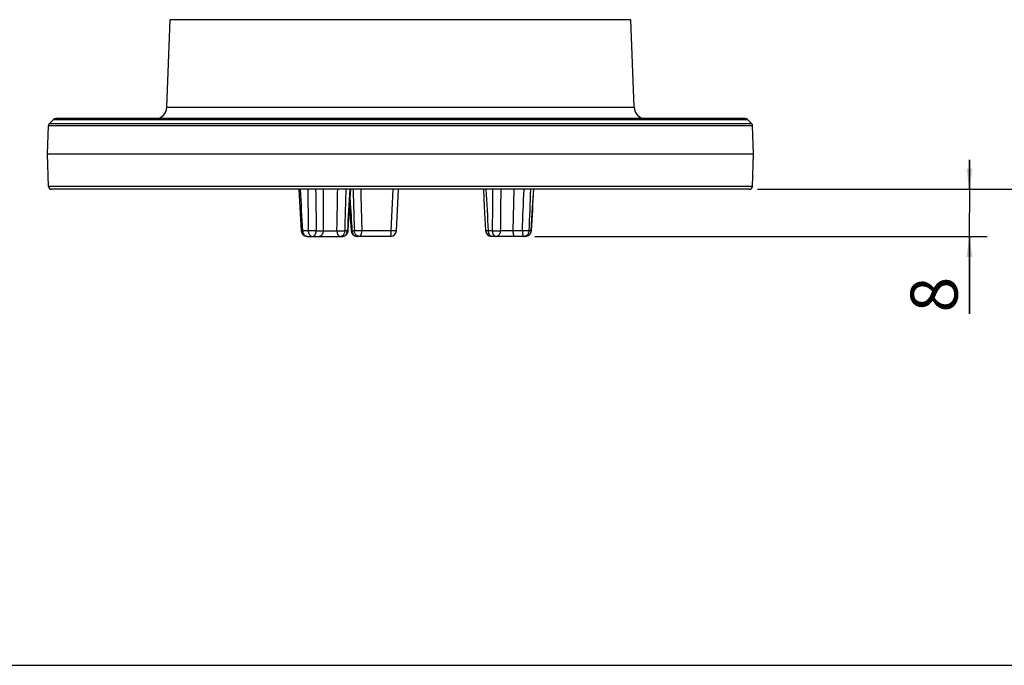
# Model space of a CAD drawing. Units: millimetres. Extents: x 0 to 841, y 0 to 594.
# Drawn here: x 177 to 345, y 0 to 110 of the extents above; entities that cross this region are included whole.
import ezdxf

# ---------------------------------------------------------------- set-up
doc = ezdxf.new("R2010")
doc.units = ezdxf.units.MM
doc.header["$LTSCALE"] = 46.255
doc.layers.get('0').update_dxf_attribs({"linetype": 'CONTINUOUS'})
doc.layers.add('3_ALL_AXES', color=7, linetype='CONTINUOUS')
doc.styles.get("Standard").update_dxf_attribs({"font": 'txt', "width": 0.8})
doc.dimstyles.new('DIMSTYLE_2', dxfattribs={"dimtxt": 8, "dimasz": 3.5, "dimexe": 3, "dimexo": 0, "dimgap": 2, "dimtad": 1, "dimdec": 0, "dimdsep": 46, "dimtxsty": 'STANDARD', "dimblk": '_FILLED', "dimblk1": '_FILLED', "dimblk2": '_FILLED', "dimcen": 0.09, "dimclrt": 5, "dimadec": 0, "dimazin": 0, "dimtp": 0.8, "dimtm": 0.8, "dimtfac": 1, "dimtdec": 0, "dimtofl": 0, "dimtmove": 0, "dimatfit": 3, "dimldrblk": '_FILLED', "dimfxl": 1, "dimtolj": 1, "dimarcsym": 0})
doc.dimstyles.new('DIMSTYLE_3', dxfattribs={"dimtxt": 8, "dimasz": 3.5, "dimexe": 3, "dimexo": 0, "dimgap": 2, "dimtad": 1, "dimdsep": 46, "dimtxsty": 'STANDARD', "dimblk": '_FILLED', "dimblk1": '_FILLED', "dimblk2": '_FILLED', "dimcen": 0.09, "dimclrt": 5, "dimadec": 0, "dimazin": 0, "dimtp": 0.2, "dimtm": 0.2, "dimtfac": 1, "dimtofl": 0, "dimtmove": 0, "dimatfit": 3, "dimldrblk": '_FILLED', "dimfxl": 1, "dimtolj": 1, "dimarcsym": 0})

# ---------------------------------------------------------------- blocks, each defined once
blk = doc.blocks.new('_FILLED')
at = {"color": 0, "linetype": 'BYBLOCK'}
blk.add_solid([(0, 0), (-1, 0.143), (-1, -0.143)], dxfattribs=at)
blk = doc.blocks.new('*D1')
at = {"color": 2, "linetype": 'CONTINUOUS'}
for p, q in [((262.36, 501.88), (462.09, 501.88)), ((459.09, 501.88), (459.09, 291.37)), ((459.09, 80.85), (459.09, 291.37)), ((302.86, 80.85), (462.09, 80.85))]:
    blk.add_line(p, q, dxfattribs=at)
at = {"color": 2, "linetype": 'CONTINUOUS', "xscale": 3.5, "yscale": 3.5, "zscale": 3.5}
for p, rotation in [((459.09, 501.88), 90), ((459.09, 80.85), 270)]:
    blk.add_blockref('_FILLED', p, dxfattribs=dict(at, rotation=rotation))
at = {"color": 5, "linetype": 'CONTINUOUS', "insert": (449.09, 291.37), "char_height": 8, "width": 25.7143, "attachment_point": 2, "rotation": 90, "line_spacing_factor": 0.9}
blk.add_mtext('421', dxfattribs=at)
blk = doc.blocks.new('*D2')
at = {"color": 2, "linetype": 'CONTINUOUS'}
for p, q in [((338.87, 80.85), (338.87, 85.85)), ((338.87, 85.85), (338.87, 76.85)), ((304.09, 80.85), (341.87, 80.85)), ((338.87, 59.7), (338.87, 76.85)), ((265.03, 72.85), (341.87, 72.85)), ((338.87, 72.85), (338.87, 59.7))]:
    blk.add_line(p, q, dxfattribs=at)
at = {"color": 2, "linetype": 'CONTINUOUS', "xscale": 3.5, "yscale": 3.5, "zscale": 3.5}
for p, rotation in [((338.87, 80.85), 270), ((338.87, 72.85), 90)]:
    blk.add_blockref('_FILLED', p, dxfattribs=dict(at, rotation=rotation))
at = {"color": 5, "linetype": 'CONTINUOUS', "insert": (328.87, 65.99), "char_height": 8, "width": 9.4286, "attachment_point": 3, "rotation": 90, "line_spacing_factor": 0.9}
blk.add_mtext('8', dxfattribs=at)

msp = doc.modelspace()

# ---------------------------------------------------------------- linework, layer by layer
at = {"color": 7, "linetype": 'CONTINUOUS'}
for p, q in [((202.521, 94.784), (203.041, 109.653)), ((281.887, 94.784), (281.367, 109.653)), ((183.268, 92.713), (182.524, 91.994)), ((300.792, 92.853), (183.616, 92.853)), ((301.14, 92.713), (301.884, 91.994)), ((182.204, 86.853), (182.372, 91.652)), ((302.204, 86.853), (302.036, 91.652)), ((182.397, 81.336), (182.204, 86.853)), ((302.011, 81.336), (302.204, 86.853)), ((301.512, 80.853), (182.896, 80.853)), ((241.52, 73.801), (241.89, 80.853)), ((226.346, 72.853), (232.311, 72.853)), ((240.521, 72.853), (234.825, 72.853)), ((263.429, 72.853), (257.656, 72.853)), ((0, 0), (841, 0))]:
    msp.add_line(p, q, dxfattribs=at)
at = {"color": 9, "linetype": 'CONTINUOUS'}
for p, q in [((281.367, 109.653), (203.041, 109.653)), ((202.521, 94.784), (281.887, 94.784)), ((183.268, 92.713), (301.14, 92.713)), ((302.036, 91.652), (182.372, 91.652)), ((301.884, 91.994), (182.524, 91.994)), ((302.011, 81.336), (182.397, 81.336)), ((229.085, 80.853), (229.066, 73.819)), ((229.086, 80.853), (229.066, 73.819)), ((240.62, 73.819), (240.969, 80.853)), ((261.359, 73.819), (261.498, 80.853)), ((261.359, 73.819), (261.498, 80.853)), ((226.534, 73.801), (225.62, 73.801)), ((227.884, 73.819), (229.066, 73.819)), ((233.176, 73.801), (232.775, 73.801)), ((233.309, 73.793), (233.176, 73.801)), ((234.361, 73.801), (233.96, 73.801)), ((240.62, 73.819), (235.637, 73.819)), ((257.851, 73.801), (257.157, 73.801)), ((262.908, 73.819), (261.359, 73.819)), ((264.401, 73.801), (264.066, 73.801))]:
    msp.add_line(p, q, dxfattribs=at)
at = {"color": 7, "linetype": 'CONTINUOUS'}
for points in [[(224.932, 80.853), (225.113, 77.774), (225.348, 73.795)], [(233.309, 73.793), (233.555, 77.86), (233.737, 80.853)], [(256.287, 80.853), (256.444, 77.868), (256.657, 73.801)], [(264.428, 73.796), (264.658, 77.775), (264.836, 80.853)], [(233.56, 77.942), (233.676, 76.152), (233.827, 73.79)]]:
    msp.add_lwpolyline(points, dxfattribs=at)
for centre, radius, start, end in [((200.523, 94.853), 2, 270, 358), ((283.885, 94.853), 2, 182, 270), ((183.615, 92.353), 0.5, 90, 134), ((300.792, 92.353), 0.5, 46, 90), ((182.871, 91.635), 0.5, 134, 178), ((301.537, 91.635), 0.5, 2, 46), ((182.896, 81.353), 0.5, 182, 270), ((301.512, 81.353), 0.5, 270, 358), ((226.346, 73.853), 1, 183.37743, 270), ((232.311, 73.853), 1, 270, 356.5481), ((234.825, 73.853), 1, 183.66273, 270), ((240.521, 73.853), 1, 270, 357), ((257.656, 73.853), 1, 182.98067, 270), ((263.429, 73.853), 1, 270, 356.67861)]:
    msp.add_arc(centre, radius, start, end, dxfattribs=at)
at = {"color": 9, "linetype": 'CONTINUOUS'}
for points in [[(225.62, 73.801), (225.479, 76.152), (225.338, 78.503), (225.198, 80.853)], [(226.444, 80.853), (226.474, 78.503), (226.504, 76.152), (226.534, 73.801)], [(227.787, 80.853), (227.819, 78.508), (227.851, 76.164), (227.884, 73.819)], [(233.603, 80.853), (233.46, 78.503), (233.318, 76.152), (233.176, 73.801)], [(257.157, 73.801), (257.034, 76.152), (256.911, 78.503), (256.786, 80.853)], [(262.908, 73.819), (263.006, 76.164), (263.102, 78.508), (263.199, 80.853)], [(264.066, 73.801), (264.163, 76.152), (264.259, 78.503), (264.355, 80.853)], [(264.811, 80.853), (264.675, 78.503), (264.538, 76.152), (264.401, 73.801)], [(233.625, 79.01), (233.737, 77.274), (233.849, 75.537), (233.96, 73.801)]]:
    msp.add_open_spline(points, degree=3, dxfattribs=at)
for points, knots in [([(231.405, 73.817), (231.416, 74.403), (231.46, 76.749), (231.503, 79.094), (231.535, 80.853)], [0, 0, 0, 0, 0.2500043, 1, 1, 1, 1]), ([(232.775, 73.801), (232.791, 74.389), (232.854, 76.74), (232.916, 79.09), (232.961, 80.853)], [0, 0, 0, 0, 0.2500076, 1, 1, 1, 1]), ([(234.148, 80.853), (234.166, 80.266), (234.236, 77.915), (234.307, 75.564), (234.361, 73.801)], [0, 0, 0, 0, 0.2499956, 1, 1, 1, 1]), ([(235.443, 80.853), (235.459, 80.267), (235.523, 77.922), (235.588, 75.577), (235.637, 73.819)], [0, 0, 0, 0, 0.2499961, 1, 1, 1, 1]), ([(257.851, 73.801), (257.854, 74.389), (257.869, 76.74), (257.885, 79.09), (257.898, 80.853)], [0, 0, 0, 0, 0.2500048, 1, 1, 1, 1]), ([(259.219, 73.817), (259.225, 74.403), (259.25, 76.749), (259.277, 79.094), (259.297, 80.853)], [0, 0, 0, 0, 0.2500027, 1, 1, 1, 1]), ([(225.62, 73.801), (225.6, 73.8), (225.561, 73.799), (225.514, 73.797), (225.48, 73.795), (225.458, 73.795), (225.438, 73.794), (225.419, 73.794), (225.403, 73.793), (225.388, 73.793), (225.376, 73.793), (225.366, 73.793), (225.359, 73.793), (225.355, 73.793), (225.352, 73.793), (225.35, 73.794), (225.349, 73.794), (225.348, 73.794), (225.348, 73.794), (225.348, 73.795)], [0, 0, 0, 0, 0.2253644, 0.4249308, 0.514475, 0.5969223, 0.6720895, 0.7398096, 0.799933, 0.8523271, 0.8968779, 0.9334903, 0.962091, 0.9733716, 0.9826353, 0.9898848, 0.9951331, 0.9984256, 1, 1, 1, 1]), ([(226.346, 72.853), (226.323, 72.853), (226.277, 72.856), (226.208, 72.87), (226.141, 72.893), (226.052, 72.935), (225.948, 73.009), (225.84, 73.128), (225.75, 73.271), (225.681, 73.436), (225.636, 73.614), (225.622, 73.738), (225.62, 73.801)], [0, 0, 0, 0, 0.0526509, 0.1057194, 0.159599, 0.2146371, 0.329089, 0.4506958, 0.5797133, 0.7153843, 0.8561709, 1, 1, 1, 1]), ([(227.884, 73.819), (227.834, 73.815), (227.729, 73.809), (227.564, 73.803), (227.387, 73.797), (227.205, 73.794), (227.023, 73.793), (226.848, 73.793), (226.686, 73.796), (226.583, 73.799), (226.534, 73.801)], [0, 0, 0, 0, 0.1105886, 0.2341472, 0.3664714, 0.5030527, 0.6392355, 0.7703776, 0.8920116, 1, 1, 1, 1]), ([(226.534, 73.801), (226.536, 73.738), (226.549, 73.614), (226.591, 73.436), (226.656, 73.272), (226.741, 73.128), (226.843, 73.01), (226.942, 72.935), (227.026, 72.893), (227.09, 72.87), (227.154, 72.856), (227.198, 72.853), (227.22, 72.853)], [0, 0, 0, 0, 0.1469295, 0.2903688, 0.4279178, 0.5577587, 0.6789406, 0.791672, 0.8454137, 0.8977634, 0.9491344, 1, 1, 1, 1]), ([(227.22, 72.853), (227.241, 72.853), (227.284, 72.857), (227.348, 72.871), (227.41, 72.894), (227.492, 72.937), (227.588, 73.014), (227.688, 73.135), (227.77, 73.281), (227.832, 73.448), (227.871, 73.629), (227.882, 73.755), (227.884, 73.819)], [0, 0, 0, 0, 0.0497035, 0.099978, 0.1513548, 0.2042934, 0.3160339, 0.4371001, 0.5676072, 0.7064069, 0.8514292, 1, 1, 1, 1]), ([(229.066, 73.819), (229.064, 73.755), (229.054, 73.629), (229.014, 73.448), (228.952, 73.281), (228.87, 73.135), (228.77, 73.014), (228.674, 72.937), (228.592, 72.894), (228.53, 72.871), (228.466, 72.857), (228.423, 72.853), (228.402, 72.853)], [0, 0, 0, 0, 0.1485708, 0.2935931, 0.4323928, 0.5628999, 0.6839661, 0.7957066, 0.8486452, 0.900022, 0.9502965, 1, 1, 1, 1]), ([(229.066, 73.819), (229.149, 73.817), (229.325, 73.814), (229.702, 73.811), (230.204, 73.808), (230.808, 73.81), (231.211, 73.814), (231.405, 73.817)], [0, 0, 0, 0, 0.1069336, 0.2252227, 0.4840201, 0.7510141, 1, 1, 1, 1]), ([(231.405, 73.817), (231.528, 73.809), (231.717, 73.801), (231.97, 73.793), (232.162, 73.79), (232.344, 73.789), (232.509, 73.79), (232.633, 73.793), (232.719, 73.797), (232.758, 73.8), (232.775, 73.801)], [0, 0, 0, 0, 0.2699138, 0.4132327, 0.554808, 0.6891837, 0.8111855, 0.9161261, 0.9609155, 1, 1, 1, 1]), ([(231.405, 73.817), (231.406, 73.753), (231.414, 73.629), (231.445, 73.448), (231.484, 73.307), (231.525, 73.204), (231.558, 73.134), (231.594, 73.071), (231.633, 73.015), (231.675, 72.966), (231.719, 72.926), (231.765, 72.894), (231.813, 72.871), (231.861, 72.857), (231.894, 72.853), (231.911, 72.853)], [0, 0, 0, 0, 0.1615418, 0.3178784, 0.4650121, 0.5340954, 0.5997185, 0.6616455, 0.7197441, 0.7740098, 0.8245928, 0.8718291, 0.9162657, 0.9586697, 1, 1, 1, 1]), ([(231.911, 72.853), (231.938, 72.853), (231.993, 72.856), (232.074, 72.87), (232.155, 72.892), (232.259, 72.934), (232.382, 73.008), (232.512, 73.126), (232.62, 73.269), (232.702, 73.434), (232.757, 73.613), (232.773, 73.738), (232.775, 73.801)], [0, 0, 0, 0, 0.058147, 0.1164668, 0.1751248, 0.2342711, 0.3543629, 0.4776192, 0.6042642, 0.7340406, 0.866278, 1, 1, 1, 1]), ([(232.311, 72.853), (232.339, 72.853), (232.394, 72.856), (232.475, 72.87), (232.555, 72.892), (232.659, 72.934), (232.783, 73.008), (232.913, 73.126), (233.021, 73.269), (233.103, 73.434), (233.157, 73.613), (233.173, 73.738), (233.176, 73.801)], [0, 0, 0, 0, 0.058147, 0.1164668, 0.1751248, 0.2342711, 0.3543629, 0.4776192, 0.6042642, 0.7340406, 0.866278, 1, 1, 1, 1]), ([(233.96, 73.801), (233.95, 73.8), (233.931, 73.799), (233.904, 73.797), (233.884, 73.795), (233.87, 73.794), (233.861, 73.793), (233.853, 73.793), (233.847, 73.792), (233.841, 73.791), (233.836, 73.791), (233.833, 73.791), (233.831, 73.79), (233.829, 73.79), (233.828, 73.79), (233.828, 73.79), (233.827, 73.79), (233.827, 73.79), (233.827, 73.79)], [0, 0, 0, 0, 0.2301149, 0.4315788, 0.6035329, 0.67821, 0.745245, 0.8045671, 0.8561134, 0.89983, 0.9356719, 0.9636042, 0.9745965, 0.9836043, 0.9906282, 0.9956732, 0.9987579, 1, 1, 1, 1]), ([(233.96, 73.801), (233.963, 73.738), (233.979, 73.613), (234.033, 73.434), (234.116, 73.269), (234.224, 73.126), (234.353, 73.008), (234.477, 72.934), (234.581, 72.892), (234.661, 72.87), (234.743, 72.856), (234.798, 72.853), (234.825, 72.853)], [0, 0, 0, 0, 0.133722, 0.2659594, 0.3957358, 0.5223808, 0.6456371, 0.7657289, 0.8248752, 0.8835332, 0.941853, 1, 1, 1, 1]), ([(235.637, 73.819), (235.579, 73.815), (235.461, 73.81), (235.282, 73.803), (235.101, 73.798), (234.924, 73.794), (234.757, 73.793), (234.606, 73.793), (234.475, 73.796), (234.396, 73.799), (234.361, 73.801)], [0, 0, 0, 0, 0.1359306, 0.27808, 0.4216774, 0.5619027, 0.6940506, 0.8136903, 0.9168181, 1, 1, 1, 1]), ([(235.226, 72.853), (235.198, 72.853), (235.143, 72.856), (235.062, 72.87), (234.982, 72.892), (234.878, 72.934), (234.754, 73.008), (234.624, 73.126), (234.516, 73.269), (234.434, 73.434), (234.38, 73.613), (234.364, 73.738), (234.361, 73.801)], [0, 0, 0, 0, 0.058147, 0.1164668, 0.1751248, 0.2342711, 0.3543629, 0.4776192, 0.6042642, 0.7340406, 0.866278, 1, 1, 1, 1]), ([(235.226, 72.853), (235.239, 72.853), (235.266, 72.857), (235.306, 72.871), (235.345, 72.894), (235.382, 72.927), (235.418, 72.967), (235.452, 73.016), (235.484, 73.072), (235.513, 73.135), (235.54, 73.205), (235.573, 73.309), (235.605, 73.45), (235.63, 73.631), (235.636, 73.755), (235.637, 73.819)], [0, 0, 0, 0, 0.0354012, 0.0723386, 0.1121197, 0.1557056, 0.2037086, 0.2564472, 0.3140093, 0.3763059, 0.4431108, 0.5140905, 0.6667829, 0.8303479, 1, 1, 1, 1]), ([(240.521, 72.853), (240.523, 72.853), (240.527, 72.854), (240.531, 72.858), (240.536, 72.864), (240.541, 72.872), (240.545, 72.883), (240.55, 72.895), (240.554, 72.91), (240.561, 72.934), (240.568, 72.969), (240.576, 73.017), (240.584, 73.073), (240.591, 73.136), (240.597, 73.206), (240.603, 73.282), (240.608, 73.363), (240.614, 73.479), (240.619, 73.631), (240.62, 73.755), (240.62, 73.819)], [0, 0, 0, 0, 0.0049949, 0.0109826, 0.0185691, 0.0280486, 0.0395583, 0.0531595, 0.068874, 0.0866997, 0.1285985, 0.1785949, 0.2362967, 0.3012169, 0.3727884, 0.4503751, 0.5332807, 0.6207563, 0.806207, 1, 1, 1, 1]), ([(241.52, 73.801), (241.52, 73.801), (241.519, 73.8), (241.517, 73.799), (241.515, 73.799), (241.513, 73.798), (241.509, 73.797), (241.502, 73.796), (241.493, 73.796), (241.476, 73.795), (241.45, 73.794), (241.413, 73.793), (241.369, 73.793), (241.317, 73.794), (241.259, 73.795), (241.195, 73.796), (241.124, 73.798), (241.049, 73.8), (240.941, 73.804), (240.797, 73.81), (240.68, 73.816), (240.62, 73.819)], [0, 0, 0, 0, 0.0019178, 0.0035653, 0.0057474, 0.0084831, 0.0117811, 0.0200765, 0.0306418, 0.0434661, 0.0758002, 0.116834, 0.1662337, 0.2235897, 0.2884228, 0.3601892, 0.4382861, 0.5220566, 0.6107957, 0.8001555, 1, 1, 1, 1]), ([(257.157, 73.801), (257.12, 73.8), (257.052, 73.798), (256.954, 73.795), (256.88, 73.794), (256.827, 73.793), (256.793, 73.793), (256.762, 73.793), (256.735, 73.794), (256.712, 73.794), (256.693, 73.795), (256.68, 73.796), (256.671, 73.797), (256.666, 73.798), (256.663, 73.799), (256.66, 73.799), (256.659, 73.8), (256.658, 73.801), (256.657, 73.801), (256.657, 73.801)], [0, 0, 0, 0, 0.2167678, 0.4127786, 0.5846984, 0.6606949, 0.72961, 0.7911531, 0.8450665, 0.8911273, 0.9291511, 0.9589974, 0.9708268, 0.980589, 0.9882938, 0.993975, 0.9960869, 0.9977478, 1, 1, 1, 1]), ([(257.656, 72.853), (257.64, 72.853), (257.608, 72.857), (257.56, 72.87), (257.514, 72.893), (257.469, 72.924), (257.426, 72.964), (257.385, 73.012), (257.346, 73.067), (257.31, 73.129), (257.278, 73.197), (257.238, 73.299), (257.198, 73.438), (257.167, 73.615), (257.158, 73.738), (257.157, 73.801)], [0, 0, 0, 0, 0.0410967, 0.083274, 0.1274966, 0.1745367, 0.2249455, 0.2790631, 0.3370442, 0.3988893, 0.4644718, 0.5335622, 0.6808814, 0.8376761, 1, 1, 1, 1]), ([(257.851, 73.801), (257.91, 73.799), (258.034, 73.794), (258.223, 73.79), (258.417, 73.789), (258.609, 73.79), (258.79, 73.793), (258.954, 73.798), (259.096, 73.806), (259.181, 73.813), (259.219, 73.817)], [0, 0, 0, 0, 0.1309815, 0.2709562, 0.4145349, 0.5561871, 0.6904579, 0.812182, 0.9166896, 1, 1, 1, 1]), ([(258.35, 72.853), (258.334, 72.853), (258.302, 72.857), (258.254, 72.87), (258.208, 72.893), (258.163, 72.924), (258.12, 72.964), (258.079, 73.012), (258.04, 73.067), (258.004, 73.129), (257.972, 73.197), (257.932, 73.299), (257.892, 73.438), (257.861, 73.615), (257.852, 73.738), (257.851, 73.801)], [0, 0, 0, 0, 0.0410967, 0.083274, 0.1274966, 0.1745367, 0.2249455, 0.2790631, 0.3370442, 0.3988893, 0.4644718, 0.5335622, 0.6808814, 0.8376761, 1, 1, 1, 1]), ([(258.35, 72.853), (258.378, 72.853), (258.433, 72.857), (258.516, 72.87), (258.597, 72.893), (258.703, 72.936), (258.828, 73.011), (258.959, 73.131), (259.067, 73.277), (259.149, 73.444), (259.202, 73.626), (259.217, 73.753), (259.219, 73.817)], [0, 0, 0, 0, 0.0582318, 0.1166347, 0.1753717, 0.2345914, 0.3548022, 0.4781296, 0.6047806, 0.734482, 0.8665498, 1, 1, 1, 1]), ([(261.359, 73.819), (261.151, 73.816), (260.742, 73.811), (260.241, 73.809), (259.866, 73.809), (259.62, 73.81), (259.407, 73.813), (259.277, 73.815), (259.219, 73.817)], [0, 0, 0, 0, 0.2919551, 0.5737619, 0.7020975, 0.8177494, 0.9178687, 1, 1, 1, 1]), ([(261.561, 72.853), (261.557, 72.853), (261.551, 72.854), (261.541, 72.858), (261.531, 72.864), (261.522, 72.872), (261.512, 72.882), (261.499, 72.9), (261.483, 72.928), (261.466, 72.969), (261.45, 73.017), (261.434, 73.073), (261.42, 73.136), (261.407, 73.206), (261.395, 73.281), (261.385, 73.362), (261.373, 73.479), (261.363, 73.631), (261.36, 73.755), (261.359, 73.819)], [0, 0, 0, 0, 0.0095774, 0.0196556, 0.0306633, 0.0429246, 0.0566657, 0.072036, 0.1079806, 0.1511296, 0.2014661, 0.2587646, 0.3226581, 0.3926735, 0.4682535, 0.5487714, 0.6335432, 0.8128737, 1, 1, 1, 1]), ([(262.908, 73.819), (262.909, 73.755), (262.912, 73.631), (262.922, 73.479), (262.934, 73.362), (262.944, 73.281), (262.956, 73.206), (262.969, 73.136), (262.983, 73.073), (262.999, 73.017), (263.015, 72.969), (263.032, 72.928), (263.048, 72.9), (263.061, 72.882), (263.07, 72.872), (263.08, 72.864), (263.09, 72.858), (263.1, 72.854), (263.106, 72.853), (263.109, 72.853)], [0, 0, 0, 0, 0.1871263, 0.3664568, 0.4512286, 0.5317465, 0.6073265, 0.6773419, 0.7412354, 0.7985339, 0.8488704, 0.8920194, 0.927964, 0.9433343, 0.9570754, 0.9693367, 0.9803444, 0.9904226, 1, 1, 1, 1]), ([(264.066, 73.801), (264.056, 73.8), (264.033, 73.798), (263.995, 73.796), (263.948, 73.795), (263.873, 73.793), (263.763, 73.793), (263.616, 73.794), (263.451, 73.798), (263.213, 73.805), (263.031, 73.812), (262.908, 73.819)], [0, 0, 0, 0, 0.0265739, 0.0599543, 0.0998741, 0.1460022, 0.2552768, 0.384077, 0.5280172, 0.6821882, 1, 1, 1, 1]), ([(263.109, 72.853), (263.17, 72.853), (263.292, 72.866), (263.467, 72.919), (263.63, 73.007), (263.774, 73.124), (263.893, 73.268), (263.985, 73.433), (264.045, 73.613), (264.063, 73.738), (264.066, 73.801)], [0, 0, 0, 0, 0.1224572, 0.245295, 0.3688368, 0.4933013, 0.6187726, 0.7451912, 0.8723654, 1, 1, 1, 1]), ([(264.401, 73.801), (264.398, 73.738), (264.38, 73.612), (264.318, 73.433), (264.225, 73.268), (264.103, 73.124), (263.957, 73.006), (263.792, 72.919), (263.614, 72.866), (263.491, 72.853), (263.429, 72.853)], [0, 0, 0, 0, 0.1267, 0.2531015, 0.3790139, 0.5043145, 0.6289667, 0.7530264, 0.8766349, 1, 1, 1, 1]), ([(264.428, 73.796), (264.428, 73.796), (264.427, 73.796), (264.426, 73.797), (264.424, 73.797), (264.421, 73.798), (264.417, 73.799), (264.41, 73.8), (264.405, 73.801), (264.401, 73.801)], [0, 0, 0, 0, 0.024028, 0.0737226, 0.1527644, 0.2618452, 0.4011414, 0.5706594, 1, 1, 1, 1])]:
    msp.add_open_spline(points, degree=3, knots=knots, dxfattribs=at)
at = {"layer": '3_ALL_AXES', "color": 7, "linetype": 'CONTINUOUS'}
msp.add_line((182.204, 86.853), (302.204, 86.853), dxfattribs=at)

# ---------------------------------------------------------------- dimensions: what is measured, and where the dimension line sits
at = {"color": 2, "linetype": 'CONTINUOUS'}
for base, p1, p2, dimstyle, picture, middle in [((459.089, 80.853), (262.358, 501.879), (302.864, 80.853), 'DIMSTYLE_2', '*D1', (459.089, 290.223)), ((338.869, 72.853), (304.091, 80.853), (265.03, 72.853), 'DIMSTYLE_3', '*D2', (338.869, 61.704))]:
    dim = msp.add_linear_dim(base=base, p1=p1, p2=p2, angle=270, dimstyle=dimstyle, dxfattribs=at)
    dim.commit()
    dim.dimension.update_dxf_attribs({"geometry": picture, "text_midpoint": middle, "dimtype": 160})

doc.saveas('drawing.dxf')
